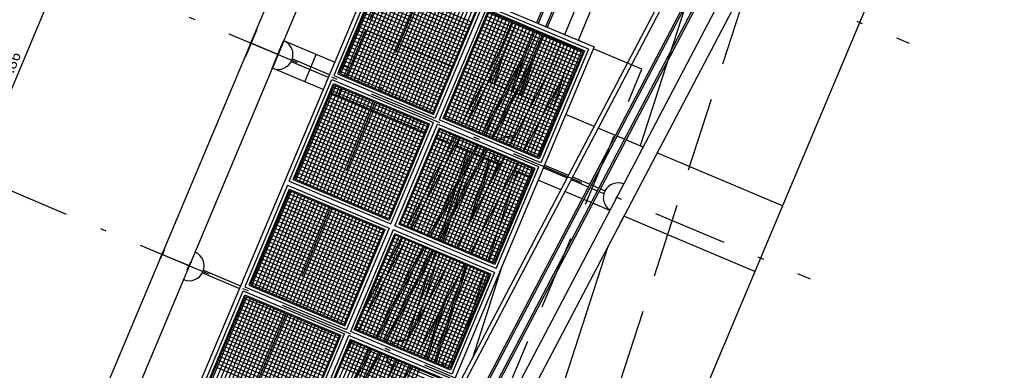
# Model space of a CAD drawing. Extents: x 173046 to 177910, y 2180190 to 2188065.
# Drawn here: x 176606 to 176623, y 2186142 to 2186148 of the extents above; entities that cross this region are included whole.
import ezdxf

# ---------------------------------------------------------------- set-up
doc = ezdxf.new("R2010")
doc.units = 0
doc.header["$LTSCALE"] = 5
doc.header["$MEASUREMENT"] = 0
doc.header["$PDSIZE"] = -1
doc.linetypes.add('DASHDOT', pattern=[1, 0.5, -0.25, 0, -0.25])
doc.linetypes.add('HIDDEN', pattern=[0.375, 0.25, -0.125])
doc.layers.get('0').update_dxf_attribs({"linetype": 'CONTINUOUS'})
doc.layers.get('Defpoints').update_dxf_attribs({"linetype": 'CONTINUOUS'})
for name, color, linetype in [('A-01', 5, 'CONTINUOUS'), ('A-01A', 8, 'CONTINUOUS'), ('A-02', 2, 'CONTINUOUS'), ('A-03', 3, 'CONTINUOUS'), ('A-04', 4, 'CONTINUOUS'), ('A-PROJ-1', 8, 'HIDDEN'), ('A-PROJ-2', 2, 'HIDDEN'), ('A0-COTA-125', 1, 'CONTINUOUS'), ('A0-EIXO-125', 1, 'DASHDOT')]:
    doc.layers.add(name, color=color, linetype=linetype)
doc.styles.add('RS-60-125', font='ROMANS.SHX', dxfattribs={"height": 0.1875})
doc.dimstyles.new('DC-RS60-125', dxfattribs={"dimtxt": 0.1875, "dimasz": 0.1875, "dimexe": 0.1875, "dimexo": 0.1875, "dimgap": 0.07, "dimtad": 1, "dimzin": 1, "dimdsep": 46, "dimtxsty": 'RS-60-125', "dimblk": 'DOT1', "dimcen": 0.09, "dimclrd": 1, "dimclre": 1, "dimclrt": 2, "dimadec": 0, "dimazin": 0, "dimtfac": 0.006, "dimtix": 1, "dimtmove": 2, "dimatfit": 3, "dimldrblk": 'DOT1', "dimfxl": 0, "dimtolj": 1, "dimtzin": 12, "dimarcsym": 0})

# ---------------------------------------------------------------- blocks, each defined once
blk = doc.blocks.new('DOT1')
at = {"color": 1}
blk.add_line((1, 0), (-1, 0), dxfattribs=at)
blk.add_circle((0, 0), 0.506, dxfattribs=at)
blk = doc.blocks.new('*D299')
at = {"layer": 'A0-COTA-125', "color": 1, "lineweight": -2}
for p, q in [((176607.054, 2186148.537), (176607.054, 2186148.537)), ((176606.809, 2186148.437), (176605.457, 2186145.225)), ((176605.557, 2186144.979), (176605.557, 2186144.979))]:
    blk.add_line(p, q, dxfattribs=at)
at = {"layer": 'Defpoints', "color": 0}
for p in [(176606.881, 2186148.61), (176605.384, 2186145.052), (176605.384, 2186145.052)]:
    blk.add_point(p, dxfattribs=at)
at = {"layer": 'A0-COTA-125', "color": 1, "lineweight": -2, "xscale": 0.1875, "yscale": 0.1875, "zscale": 0.1875}
for p, rotation in [((176606.881, 2186148.61), 67.1806387929821), ((176605.384, 2186145.052), 247.1806387929821)]:
    blk.add_blockref('DOT1', p, dxfattribs=dict(at, rotation=rotation))
at = {"layer": 'A0-COTA-125', "color": 2, "insert": (176605.982, 2186146.895), "char_height": 0.1875, "attachment_point": 5, "rotation": 67.1806, "style": 'RS-60-125'}
blk.add_mtext('\\A1;3.86', dxfattribs=at)
blk = doc.blocks.new('*D304')
at = {"layer": 'A0-COTA-125', "color": 1, "lineweight": -2}
for p, q in [((176612.041, 2186147.673), (176615.608, 2186156.15)), ((176615.708, 2186155.905), (176622.391, 2186153.093))]:
    blk.add_line(p, q, dxfattribs=at)
at = {"layer": 'Defpoints', "color": 0}
for p in [(176622.563, 2186153.02), (176622.563, 2186153.02), (176611.968, 2186147.5)]:
    blk.add_point(p, dxfattribs=at)
at = {"layer": 'A0-COTA-125', "color": 1, "lineweight": -2, "xscale": 0.1875, "yscale": 0.1875, "zscale": 0.1875}
for p, rotation in [((176615.535, 2186155.977), 157.1806387907982), ((176622.563, 2186153.02), 337.1806387907982)]:
    blk.add_blockref('DOT1', p, dxfattribs=dict(at, rotation=rotation))
at = {"layer": 'A0-COTA-125', "color": 2, "insert": (176619.113, 2186154.65), "char_height": 0.1875, "attachment_point": 5, "rotation": 337.1806, "style": 'RS-60-125'}
blk.add_mtext('\\A1;7.62', dxfattribs=at)

msp = doc.modelspace()

# ---------------------------------------------------------------- hatches: boundary and pattern name
at = {"layer": 'A-04'}
for points in [[(176610.13, 2186147.514), (176610.135, 2186147.512), (176610.04, 2186147.284), (176610.489, 2186147.095), (176610.585, 2186147.323), (176610.591, 2186147.32), (176610.397, 2186146.859), (176610.391, 2186146.862), (176610.487, 2186147.089), (176610.037, 2186147.279), (176609.942, 2186147.051), (176609.936, 2186147.053)], [(176610.062, 2186147.353), (176610.068, 2186147.351), (176610.04, 2186147.284), (176610.489, 2186147.095), (176610.517, 2186147.161), (176610.523, 2186147.159), (176610.465, 2186147.021), (176610.459, 2186147.023), (176610.487, 2186147.089), (176610.037, 2186147.279), (176610.009, 2186147.212), (176610.004, 2186147.215)], [(176608.565, 2186143.795), (176608.571, 2186143.793), (176608.543, 2186143.726), (176608.992, 2186143.537), (176609.02, 2186143.603), (176609.026, 2186143.601), (176608.968, 2186143.463), (176608.962, 2186143.465), (176608.99, 2186143.532), (176608.54, 2186143.721), (176608.512, 2186143.654), (176608.507, 2186143.657)]]:
    msp.add_hatch(color=256, dxfattribs=at).paths.add_polyline_path(points)

# ---------------------------------------------------------------- linework, layer by layer
at = {"layer": 'A-01'}
for p, q in [((176617.625, 2186148.727), (176616.599, 2186145.552)), ((176614.311, 2186147.145), (176614.132, 2186146.59)), ((176614.548, 2186146.857), (176614.422, 2186146.468)), ((176614.629, 2186147.012), (176614.45, 2186146.456)), ((176614.754, 2186146.959), (176614.574, 2186146.404)), ((176614.781, 2186146.948), (176614.602, 2186146.392)), ((176614.107, 2186146.758), (176614.063, 2186146.619)), ((176615.312, 2186146.757), (176615.124, 2186146.173)), ((176613.692, 2186145.473), (176613.542, 2186145.008)), ((176613.762, 2186145.444), (176613.747, 2186145.397)), ((176613.693, 2186145.231), (176613.451, 2186144.481)), ((176614.052, 2186145.322), (176613.687, 2186144.191)), ((176614.08, 2186145.31), (176613.768, 2186144.347)), ((176614.204, 2186145.258), (176614.135, 2186145.043)), ((176614.232, 2186145.246), (176614.216, 2186145.199)), ((176614.522, 2186145.124), (176614.037, 2186143.622)), ((176613.488, 2186144.842), (176613.246, 2186144.092)), ((176616.32, 2186144.367), (176616.257, 2186144.248)), ((176613.397, 2186144.315), (176613.276, 2186143.942)), ((176616.052, 2186143.859), (176613.007, 2186134.434)), ((176613.141, 2186143.766), (176612.655, 2186142.263)), ((176613.21, 2186143.737), (176612.832, 2186142.565)), ((176613.766, 2186143.805), (176613.746, 2186143.744)), ((176613.652, 2186143.55), (176613.123, 2186141.912)), ((176613.68, 2186143.539), (176613.151, 2186141.901)), ((176613.97, 2186143.417), (176613.656, 2186142.443)), ((176614.267, 2186143.522), (176613.769, 2186141.98)), ((176613.318, 2186142.953), (176612.999, 2186141.965)), ((176613.236, 2186142.798), (176612.971, 2186141.976))]:
    msp.add_line(p, q, dxfattribs=at)
msp.add_arc((176613.428, 2186141.668), 0.25, 88.4284, 131.7131, dxfattribs=at)
at = {"layer": 'A-01A'}
for p, q in [((176612.298, 2186148.547), (176611.547, 2186146.763)), ((176612.355, 2186148.523), (176611.605, 2186146.739)), ((176612.413, 2186148.498), (176611.663, 2186146.715)), ((176612.471, 2186148.474), (176611.72, 2186146.691)), ((176612.528, 2186148.45), (176611.778, 2186146.666)), ((176612.586, 2186148.426), (176611.835, 2186146.642)), ((176612.643, 2186148.401), (176611.893, 2186146.618)), ((176612.701, 2186148.377), (176611.951, 2186146.594)), ((176612.759, 2186148.353), (176612.008, 2186146.569)), ((176612.816, 2186148.329), (176612.066, 2186146.545)), ((176612.118, 2186148.191), (176613.7, 2186147.526)), ((176612.874, 2186148.304), (176612.123, 2186146.521)), ((176612.142, 2186148.249), (176613.724, 2186147.584)), ((176612.167, 2186148.307), (176613.748, 2186147.641)), ((176612.931, 2186148.28), (176612.181, 2186146.497)), ((176612.989, 2186148.256), (176612.239, 2186146.472)), ((176613.047, 2186148.232), (176612.296, 2186146.448)), ((176613.104, 2186148.207), (176612.354, 2186146.424)), ((176613.162, 2186148.183), (176612.411, 2186146.4)), ((176612.045, 2186148.019), (176613.627, 2186147.353)), ((176612.07, 2186148.076), (176613.651, 2186147.411)), ((176612.094, 2186148.134), (176613.675, 2186147.468)), ((176613.22, 2186148.159), (176612.469, 2186146.375)), ((176613.277, 2186148.135), (176612.527, 2186146.351)), ((176613.335, 2186148.111), (176612.584, 2186146.327)), ((176613.392, 2186148.086), (176612.642, 2186146.303)), ((176613.45, 2186148.062), (176612.7, 2186146.279)), ((176613.508, 2186148.038), (176612.757, 2186146.254)), ((176613.565, 2186148.014), (176612.815, 2186146.23)), ((176611.973, 2186147.846), (176613.554, 2186147.18)), ((176611.997, 2186147.903), (176613.579, 2186147.238)), ((176612.021, 2186147.961), (176613.603, 2186147.296)), ((176613.623, 2186147.989), (176612.872, 2186146.206)), ((176613.68, 2186147.965), (176612.93, 2186146.182)), ((176613.738, 2186147.941), (176612.988, 2186146.157)), ((176613.796, 2186147.917), (176613.045, 2186146.133)), ((176611.924, 2186147.731), (176613.506, 2186147.065)), ((176611.949, 2186147.788), (176613.53, 2186147.123)), ((176614.11, 2186147.784), (176613.36, 2186146.001)), ((176614.168, 2186147.76), (176613.417, 2186145.976)), ((176614.225, 2186147.736), (176613.475, 2186145.952)), ((176614.283, 2186147.712), (176613.533, 2186145.928)), ((176614.341, 2186147.687), (176613.59, 2186145.904)), ((176615.601, 2186147.065), (176614.019, 2186147.731)), ((176615.625, 2186147.123), (176614.043, 2186147.788)), ((176611.852, 2186147.558), (176613.433, 2186146.892)), ((176611.876, 2186147.615), (176613.457, 2186146.95)), ((176611.9, 2186147.673), (176613.482, 2186147.007)), ((176614.398, 2186147.663), (176613.648, 2186145.88)), ((176614.456, 2186147.639), (176613.705, 2186145.855)), ((176614.513, 2186147.615), (176613.763, 2186145.831)), ((176614.571, 2186147.59), (176613.821, 2186145.807)), ((176614.629, 2186147.566), (176613.878, 2186145.783)), ((176614.686, 2186147.542), (176613.936, 2186145.758)), ((176615.528, 2186146.892), (176613.946, 2186147.558)), ((176615.552, 2186146.95), (176613.971, 2186147.615)), ((176614.744, 2186147.518), (176613.993, 2186145.734)), ((176615.576, 2186147.008), (176613.995, 2186147.673)), ((176611.779, 2186147.385), (176613.36, 2186146.719)), ((176611.803, 2186147.442), (176613.385, 2186146.777)), ((176611.827, 2186147.5), (176613.409, 2186146.835)), ((176615.455, 2186146.72), (176613.874, 2186147.385)), ((176615.479, 2186146.777), (176613.898, 2186147.443)), ((176615.504, 2186146.835), (176613.922, 2186147.5)), ((176614.801, 2186147.493), (176614.051, 2186145.71)), ((176614.859, 2186147.469), (176614.109, 2186145.686)), ((176614.917, 2186147.445), (176614.166, 2186145.661)), ((176614.974, 2186147.421), (176614.224, 2186145.637)), ((176615.032, 2186147.396), (176614.281, 2186145.613)), ((176615.09, 2186147.372), (176614.339, 2186145.589)), ((176615.147, 2186147.348), (176614.397, 2186145.564)), ((176611.706, 2186147.212), (176613.288, 2186146.547)), ((176611.73, 2186147.27), (176613.312, 2186146.604)), ((176611.755, 2186147.327), (176613.336, 2186146.662)), ((176615.382, 2186146.547), (176613.801, 2186147.212)), ((176615.407, 2186146.604), (176613.825, 2186147.27)), ((176615.431, 2186146.662), (176613.849, 2186147.327)), ((176615.205, 2186147.324), (176614.454, 2186145.54)), ((176615.262, 2186147.299), (176614.512, 2186145.516)), ((176615.32, 2186147.275), (176614.569, 2186145.492)), ((176615.378, 2186147.251), (176614.627, 2186145.467)), ((176615.435, 2186147.227), (176614.685, 2186145.443)), ((176615.493, 2186147.203), (176614.742, 2186145.419)), ((176615.55, 2186147.178), (176614.8, 2186145.395)), ((176611.633, 2186147.039), (176613.215, 2186146.374)), ((176611.658, 2186147.097), (176613.239, 2186146.431)), ((176611.682, 2186147.154), (176613.263, 2186146.489)), ((176615.31, 2186146.374), (176613.728, 2186147.039)), ((176615.334, 2186146.431), (176613.752, 2186147.097)), ((176615.358, 2186146.489), (176613.777, 2186147.155)), ((176615.608, 2186147.154), (176614.858, 2186145.37)), ((176611.561, 2186146.866), (176613.142, 2186146.201)), ((176611.585, 2186146.924), (176613.166, 2186146.259)), ((176611.609, 2186146.982), (176613.191, 2186146.316)), ((176615.237, 2186146.201), (176613.656, 2186146.866)), ((176615.261, 2186146.259), (176613.68, 2186146.924)), ((176615.286, 2186146.316), (176613.704, 2186146.982)), ((176611.536, 2186146.809), (176613.118, 2186146.143)), ((176615.164, 2186146.028), (176613.583, 2186146.694)), ((176615.189, 2186146.086), (176613.607, 2186146.751)), ((176615.213, 2186146.143), (176613.631, 2186146.809)), ((176610.799, 2186144.984), (176611.464, 2186146.565)), ((176610.856, 2186144.96), (176611.522, 2186146.541)), ((176610.914, 2186144.936), (176611.579, 2186146.517)), ((176611.424, 2186146.541), (176613.005, 2186145.876)), ((176615.092, 2186145.855), (176613.51, 2186146.521)), ((176615.116, 2186145.913), (176613.534, 2186146.578)), ((176615.14, 2186145.971), (176613.559, 2186146.636)), ((176610.972, 2186144.912), (176611.637, 2186146.492)), ((176611.029, 2186144.887), (176611.694, 2186146.468)), ((176611.087, 2186144.863), (176611.752, 2186146.444)), ((176611.144, 2186144.839), (176611.81, 2186146.42)), ((176611.202, 2186144.815), (176611.867, 2186146.395)), ((176611.26, 2186144.79), (176611.925, 2186146.371)), ((176611.351, 2186146.368), (176612.933, 2186145.703)), ((176611.375, 2186146.426), (176612.957, 2186145.76)), ((176611.4, 2186146.483), (176612.981, 2186145.818)), ((176615.043, 2186145.74), (176613.462, 2186146.406)), ((176615.067, 2186145.798), (176613.486, 2186146.463)), ((176611.278, 2186146.195), (176612.86, 2186145.53)), ((176611.303, 2186146.253), (176612.884, 2186145.588)), ((176611.317, 2186144.766), (176611.982, 2186146.347)), ((176611.327, 2186146.311), (176612.908, 2186145.645)), ((176611.375, 2186144.742), (176612.04, 2186146.323)), ((176611.433, 2186144.718), (176612.098, 2186146.298)), ((176611.49, 2186144.693), (176612.155, 2186146.274)), ((176611.548, 2186144.669), (176612.213, 2186146.25)), ((176611.605, 2186144.645), (176612.27, 2186146.226)), ((176611.663, 2186144.621), (176612.328, 2186146.202)), ((176614.97, 2186145.567), (176613.389, 2186146.233)), ((176614.995, 2186145.625), (176613.413, 2186146.29)), ((176615.019, 2186145.683), (176613.437, 2186146.348)), ((176611.206, 2186146.023), (176612.787, 2186145.357)), ((176611.23, 2186146.08), (176612.811, 2186145.415)), ((176611.254, 2186146.138), (176612.836, 2186145.472)), ((176611.721, 2186144.597), (176612.386, 2186146.177)), ((176611.778, 2186144.572), (176612.443, 2186146.153)), ((176611.836, 2186144.548), (176612.501, 2186146.129)), ((176611.893, 2186144.524), (176612.559, 2186146.105)), ((176611.951, 2186144.5), (176612.616, 2186146.08)), ((176612.009, 2186144.475), (176612.674, 2186146.056)), ((176612.066, 2186144.451), (176612.731, 2186146.032)), ((176614.898, 2186145.395), (176613.316, 2186146.06)), ((176614.922, 2186145.452), (176613.34, 2186146.118)), ((176614.946, 2186145.51), (176613.365, 2186146.175)), ((176611.157, 2186145.907), (176612.739, 2186145.242)), ((176611.181, 2186145.965), (176612.763, 2186145.3)), ((176612.124, 2186144.427), (176612.789, 2186146.008)), ((176612.181, 2186144.403), (176612.847, 2186145.983)), ((176612.239, 2186144.378), (176612.904, 2186145.959)), ((176612.297, 2186144.354), (176612.962, 2186145.935)), ((176611.084, 2186145.735), (176612.666, 2186145.069)), ((176611.109, 2186145.792), (176612.69, 2186145.127)), ((176611.133, 2186145.85), (176612.714, 2186145.184)), ((176612.611, 2186144.222), (176613.276, 2186145.803)), ((176612.669, 2186144.198), (176613.334, 2186145.778)), ((176612.726, 2186144.173), (176613.392, 2186145.754)), ((176612.784, 2186144.149), (176613.449, 2186145.73)), ((176612.842, 2186144.125), (176613.507, 2186145.706)), ((176614.761, 2186145.069), (176613.179, 2186145.735)), ((176614.785, 2186145.127), (176613.204, 2186145.792)), ((176611.012, 2186145.562), (176612.593, 2186144.896)), ((176611.036, 2186145.619), (176612.618, 2186144.954)), ((176611.06, 2186145.677), (176612.642, 2186145.012)), ((176612.899, 2186144.101), (176613.564, 2186145.681)), ((176612.957, 2186144.076), (176613.622, 2186145.657)), ((176613.014, 2186144.052), (176613.68, 2186145.633)), ((176613.072, 2186144.028), (176613.737, 2186145.609)), ((176614.688, 2186144.896), (176613.107, 2186145.562)), ((176613.13, 2186144.004), (176613.795, 2186145.584)), ((176614.712, 2186144.954), (176613.131, 2186145.619)), ((176614.737, 2186145.012), (176613.155, 2186145.677)), ((176613.187, 2186143.979), (176613.852, 2186145.56)), ((176613.245, 2186143.955), (176613.91, 2186145.536)), ((176610.939, 2186145.389), (176612.521, 2186144.723)), ((176610.963, 2186145.447), (176612.545, 2186144.781)), ((176610.987, 2186145.504), (176612.569, 2186144.839)), ((176614.615, 2186144.724), (176613.034, 2186145.389)), ((176614.64, 2186144.781), (176613.058, 2186145.447)), ((176614.664, 2186144.839), (176613.082, 2186145.504)), ((176613.303, 2186143.931), (176613.968, 2186145.512)), ((176613.36, 2186143.907), (176614.025, 2186145.487)), ((176613.418, 2186143.882), (176614.083, 2186145.463)), ((176613.475, 2186143.858), (176614.14, 2186145.439)), ((176613.533, 2186143.834), (176614.198, 2186145.415)), ((176613.591, 2186143.81), (176614.256, 2186145.39)), ((176613.648, 2186143.785), (176614.313, 2186145.366)), ((176610.866, 2186145.216), (176612.448, 2186144.551)), ((176610.891, 2186145.274), (176612.472, 2186144.608)), ((176610.915, 2186145.331), (176612.496, 2186144.666)), ((176614.543, 2186144.551), (176612.961, 2186145.216)), ((176614.567, 2186144.608), (176612.985, 2186145.274)), ((176614.591, 2186144.666), (176613.01, 2186145.331)), ((176613.706, 2186143.761), (176614.371, 2186145.342)), ((176613.763, 2186143.737), (176614.429, 2186145.318)), ((176613.821, 2186143.713), (176614.486, 2186145.294)), ((176613.879, 2186143.689), (176614.544, 2186145.269)), ((176613.936, 2186143.664), (176614.601, 2186145.245)), ((176613.994, 2186143.64), (176614.659, 2186145.221)), ((176614.051, 2186143.616), (176614.717, 2186145.197)), ((176610.794, 2186145.043), (176612.375, 2186144.378)), ((176610.818, 2186145.101), (176612.399, 2186144.435)), ((176610.842, 2186145.158), (176612.424, 2186144.493)), ((176614.47, 2186144.378), (176612.888, 2186145.043)), ((176614.494, 2186144.436), (176612.913, 2186145.101)), ((176614.518, 2186144.493), (176612.937, 2186145.159)), ((176614.109, 2186143.592), (176614.774, 2186145.172)), ((176614.397, 2186144.205), (176612.816, 2186144.871)), ((176614.421, 2186144.263), (176612.84, 2186144.928)), ((176614.446, 2186144.32), (176612.864, 2186144.986)), ((176610.715, 2186144.786), (176610.05, 2186143.205)), ((176610.773, 2186144.762), (176610.108, 2186143.181)), ((176610.831, 2186144.738), (176610.166, 2186143.157)), ((176610.888, 2186144.713), (176610.223, 2186143.133)), ((176610.946, 2186144.689), (176610.281, 2186143.108)), ((176610.645, 2186144.691), (176612.227, 2186144.026)), ((176610.67, 2186144.749), (176612.251, 2186144.083)), ((176614.325, 2186144.032), (176612.743, 2186144.698)), ((176614.349, 2186144.09), (176612.767, 2186144.755)), ((176614.373, 2186144.147), (176612.791, 2186144.813)), ((176611.003, 2186144.665), (176610.338, 2186143.084)), ((176611.061, 2186144.641), (176610.396, 2186143.06)), ((176611.119, 2186144.616), (176610.454, 2186143.036)), ((176611.176, 2186144.592), (176610.511, 2186143.011)), ((176611.234, 2186144.568), (176610.569, 2186142.987)), ((176610.597, 2186144.576), (176612.178, 2186143.91)), ((176610.621, 2186144.634), (176612.203, 2186143.968)), ((176611.292, 2186144.544), (176610.626, 2186142.963)), ((176614.252, 2186143.859), (176612.67, 2186144.525)), ((176614.276, 2186143.917), (176612.694, 2186144.582)), ((176614.3, 2186143.975), (176612.719, 2186144.64)), ((176610.524, 2186144.403), (176612.106, 2186143.738)), ((176610.548, 2186144.461), (176612.13, 2186143.795)), ((176610.573, 2186144.518), (176612.154, 2186143.853)), ((176611.349, 2186144.52), (176610.684, 2186142.939)), ((176611.407, 2186144.495), (176610.742, 2186142.915)), ((176611.464, 2186144.471), (176610.799, 2186142.89)), ((176611.522, 2186144.447), (176610.857, 2186142.866)), ((176611.58, 2186144.423), (176610.914, 2186142.842)), ((176611.637, 2186144.398), (176610.972, 2186142.818)), ((176611.695, 2186144.374), (176611.03, 2186142.793)), ((176614.203, 2186143.744), (176612.622, 2186144.41)), ((176614.228, 2186143.802), (176612.646, 2186144.467)), ((176610.451, 2186144.23), (176612.033, 2186143.565)), ((176610.476, 2186144.288), (176612.057, 2186143.622)), ((176610.5, 2186144.345), (176612.082, 2186143.68)), ((176611.752, 2186144.35), (176611.087, 2186142.769)), ((176611.81, 2186144.326), (176611.145, 2186142.745)), ((176611.868, 2186144.301), (176611.202, 2186142.721)), ((176611.925, 2186144.277), (176611.26, 2186142.696)), ((176611.983, 2186144.253), (176611.318, 2186142.672)), ((176612.04, 2186144.229), (176611.375, 2186142.648)), ((176612.098, 2186144.204), (176611.433, 2186142.624)), ((176614.155, 2186143.629), (176612.573, 2186144.294)), ((176614.179, 2186143.687), (176612.598, 2186144.352)), ((176610.379, 2186144.057), (176611.96, 2186143.392)), ((176610.403, 2186144.115), (176611.985, 2186143.45)), ((176610.427, 2186144.173), (176612.009, 2186143.507)), ((176612.156, 2186144.18), (176611.491, 2186142.599)), ((176612.213, 2186144.156), (176611.548, 2186142.575)), ((176610.306, 2186143.885), (176611.888, 2186143.219)), ((176610.33, 2186143.942), (176611.912, 2186143.277)), ((176610.355, 2186144), (176611.936, 2186143.334)), ((176612.528, 2186144.024), (176611.863, 2186142.443)), ((176612.585, 2186143.999), (176611.92, 2186142.419)), ((176612.643, 2186143.975), (176611.978, 2186142.394)), ((176612.701, 2186143.951), (176612.036, 2186142.37)), ((176612.758, 2186143.927), (176612.093, 2186142.346)), ((176612.816, 2186143.902), (176612.151, 2186142.322)), ((176612.873, 2186143.878), (176612.208, 2186142.297)), ((176613.982, 2186143.219), (176612.401, 2186143.885)), ((176614.007, 2186143.277), (176612.425, 2186143.942)), ((176614.031, 2186143.334), (176612.449, 2186144)), ((176610.233, 2186143.712), (176611.815, 2186143.046)), ((176610.258, 2186143.769), (176611.839, 2186143.104)), ((176610.282, 2186143.827), (176611.863, 2186143.162)), ((176612.931, 2186143.854), (176612.266, 2186142.273)), ((176612.989, 2186143.83), (176612.324, 2186142.249)), ((176613.91, 2186143.046), (176612.328, 2186143.712)), ((176613.934, 2186143.104), (176612.352, 2186143.769)), ((176613.958, 2186143.162), (176612.377, 2186143.827)), ((176613.046, 2186143.805), (176612.381, 2186142.225)), ((176613.104, 2186143.781), (176612.439, 2186142.2)), ((176613.162, 2186143.757), (176612.496, 2186142.176)), ((176613.219, 2186143.733), (176612.554, 2186142.152)), ((176613.277, 2186143.708), (176612.612, 2186142.128)), ((176610.161, 2186143.539), (176611.742, 2186142.874)), ((176610.185, 2186143.597), (176611.766, 2186142.931)), ((176610.209, 2186143.654), (176611.791, 2186142.989)), ((176613.837, 2186142.874), (176612.255, 2186143.539)), ((176613.861, 2186142.931), (176612.28, 2186143.597)), ((176613.885, 2186142.989), (176612.304, 2186143.654)), ((176613.334, 2186143.684), (176612.669, 2186142.103)), ((176613.392, 2186143.66), (176612.727, 2186142.079)), ((176613.45, 2186143.636), (176612.784, 2186142.055)), ((176613.507, 2186143.612), (176612.842, 2186142.031)), ((176613.565, 2186143.587), (176612.9, 2186142.007)), ((176613.622, 2186143.563), (176612.957, 2186141.982)), ((176613.68, 2186143.539), (176613.015, 2186141.958)), ((176610.088, 2186143.366), (176611.669, 2186142.701)), ((176610.112, 2186143.424), (176611.694, 2186142.758)), ((176610.136, 2186143.481), (176611.718, 2186142.816)), ((176613.764, 2186142.701), (176612.183, 2186143.366)), ((176613.789, 2186142.758), (176612.207, 2186143.424)), ((176613.813, 2186142.816), (176612.231, 2186143.481)), ((176613.738, 2186143.515), (176613.072, 2186141.934)), ((176613.795, 2186143.49), (176613.13, 2186141.91)), ((176613.853, 2186143.466), (176613.188, 2186141.885)), ((176613.91, 2186143.442), (176613.245, 2186141.861)), ((176613.968, 2186143.418), (176613.303, 2186141.837)), ((176614.026, 2186143.393), (176613.361, 2186141.813)), ((176610.039, 2186143.251), (176611.621, 2186142.585)), ((176610.064, 2186143.309), (176611.645, 2186142.643)), ((176613.716, 2186142.586), (176612.134, 2186143.251)), ((176613.74, 2186142.643), (176612.158, 2186143.309)), ((176613.643, 2186142.413), (176612.062, 2186143.078)), ((176613.667, 2186142.47), (176612.086, 2186143.136)), ((176613.692, 2186142.528), (176612.11, 2186143.193)), ((176609.302, 2186141.426), (176609.967, 2186143.007)), ((176609.359, 2186141.402), (176610.025, 2186142.983)), ((176609.417, 2186141.378), (176610.082, 2186142.959)), ((176609.475, 2186141.354), (176610.14, 2186142.935)), ((176609.532, 2186141.33), (176610.197, 2186142.91)), ((176609.59, 2186141.305), (176610.255, 2186142.886)), ((176609.878, 2186142.868), (176611.46, 2186142.203)), ((176609.903, 2186142.926), (176611.484, 2186142.26)), ((176609.927, 2186142.983), (176611.508, 2186142.318)), ((176613.57, 2186142.24), (176611.989, 2186142.905)), ((176613.595, 2186142.298), (176612.013, 2186142.963)), ((176613.619, 2186142.355), (176612.037, 2186143.021)), ((176609.647, 2186141.281), (176610.313, 2186142.862)), ((176609.705, 2186141.257), (176610.37, 2186142.838)), ((176609.763, 2186141.233), (176610.428, 2186142.813)), ((176609.82, 2186141.208), (176610.485, 2186142.789)), ((176609.83, 2186142.753), (176611.411, 2186142.087)), ((176609.854, 2186142.81), (176611.436, 2186142.145)), ((176609.878, 2186141.184), (176610.543, 2186142.765)), ((176609.936, 2186141.16), (176610.601, 2186142.741)), ((176609.993, 2186141.136), (176610.658, 2186142.716)), ((176613.498, 2186142.067), (176611.916, 2186142.733)), ((176613.522, 2186142.125), (176611.94, 2186142.79)), ((176613.546, 2186142.182), (176611.965, 2186142.848)), ((176609.757, 2186142.58), (176611.339, 2186141.914)), ((176609.781, 2186142.638), (176611.363, 2186141.972)), ((176609.806, 2186142.695), (176611.387, 2186142.03)), ((176610.051, 2186141.111), (176610.716, 2186142.692)), ((176610.108, 2186141.087), (176610.773, 2186142.668)), ((176610.166, 2186141.063), (176610.831, 2186142.644)), ((176610.224, 2186141.039), (176610.889, 2186142.619)), ((176610.281, 2186141.014), (176610.946, 2186142.595)), ((176610.339, 2186140.99), (176611.004, 2186142.571)), ((176610.396, 2186140.966), (176611.061, 2186142.547)), ((176613.425, 2186141.894), (176611.843, 2186142.56)), ((176613.449, 2186141.952), (176611.868, 2186142.617)), ((176613.473, 2186142.009), (176611.892, 2186142.675)), ((176609.684, 2186142.407), (176611.266, 2186141.742)), ((176609.709, 2186142.465), (176611.29, 2186141.799)), ((176609.733, 2186142.522), (176611.314, 2186141.857)), ((176610.454, 2186140.942), (176611.119, 2186142.522)), ((176610.512, 2186140.917), (176611.177, 2186142.498)), ((176610.569, 2186140.893), (176611.234, 2186142.474)), ((176610.627, 2186140.869), (176611.292, 2186142.45)), ((176610.684, 2186140.845), (176611.35, 2186142.425)), ((176610.742, 2186140.82), (176611.407, 2186142.401)), ((176610.8, 2186140.796), (176611.465, 2186142.377)), ((176613.401, 2186141.837), (176611.819, 2186142.502)), ((176609.612, 2186142.234), (176611.193, 2186141.569)), ((176609.636, 2186142.292), (176611.217, 2186141.626)), ((176609.66, 2186142.35), (176611.242, 2186141.684)), ((176611.114, 2186140.664), (176611.779, 2186142.245)), ((176611.172, 2186140.64), (176611.837, 2186142.22)), ((176613.288, 2186141.569), (176611.706, 2186142.234)), ((176609.539, 2186142.061), (176611.12, 2186141.396)), ((176609.563, 2186142.119), (176611.145, 2186141.454)), ((176609.587, 2186142.177), (176611.169, 2186141.511)), ((176611.229, 2186140.615), (176611.895, 2186142.196)), ((176611.287, 2186140.591), (176611.952, 2186142.172)), ((176611.345, 2186140.567), (176612.01, 2186142.148)), ((176611.402, 2186140.543), (176612.067, 2186142.123)), ((176611.46, 2186140.518), (176612.125, 2186142.099)), ((176611.517, 2186140.494), (176612.183, 2186142.075)), ((176611.575, 2186140.47), (176612.24, 2186142.051)), ((176613.215, 2186141.396), (176611.634, 2186142.062)), ((176613.24, 2186141.454), (176611.658, 2186142.119)), ((176613.264, 2186141.511), (176611.682, 2186142.177)), ((176609.466, 2186141.889), (176611.048, 2186141.223)), ((176609.49, 2186141.946), (176611.072, 2186141.281)), ((176609.515, 2186142.004), (176611.096, 2186141.338)), ((176613.143, 2186141.223), (176611.561, 2186141.889)), ((176613.167, 2186141.281), (176611.585, 2186141.946)), ((176613.191, 2186141.338), (176611.61, 2186142.004)), ((176611.633, 2186140.446), (176612.298, 2186142.026)), ((176611.69, 2186140.421), (176612.355, 2186142.002)), ((176611.748, 2186140.397), (176612.413, 2186141.978)), ((176611.806, 2186140.373), (176612.471, 2186141.954)), ((176611.863, 2186140.349), (176612.528, 2186141.93)), ((176611.921, 2186140.325), (176612.586, 2186141.905)), ((176611.978, 2186140.3), (176612.643, 2186141.881)), ((176609.442, 2186141.831), (176611.024, 2186141.166)), ((176613.118, 2186141.166), (176611.537, 2186141.831)), ((176612.036, 2186140.276), (176612.701, 2186141.857)), ((176612.094, 2186140.252), (176612.759, 2186141.833)), ((176612.151, 2186140.228), (176612.816, 2186141.808)), ((176612.209, 2186140.203), (176612.874, 2186141.784))]:
    msp.add_line(p, q, dxfattribs=at)
at = {"layer": 'A-02'}
for p, q in [((176610.13, 2186147.514), (176611.672, 2186151.178)), ((176610.591, 2186147.32), (176612.132, 2186150.984)), ((176618.186, 2186150.221), (176612.678, 2186139.745)), ((176618.117, 2186150.25), (176613.015, 2186140.546)), ((176618.504, 2186150.087), (176611.122, 2186136.047)), ((176618.628, 2186150.034), (176611.155, 2186135.821)), ((176618.656, 2186150.023), (176611.183, 2186135.81)), ((176618.476, 2186150.098), (176611.257, 2186136.367)), ((176611.473, 2186135.688), (176618.946, 2186149.901)), ((176619.178, 2186149.803), (176611.709, 2186135.598)), ((176614.856, 2186147.628), (176615.149, 2186148.325)), ((176614.884, 2186147.616), (176615.177, 2186148.314)), ((176615.008, 2186147.564), (176615.3, 2186148.259)), ((176615.036, 2186147.552), (176615.328, 2186148.247)), ((176615.326, 2186147.43), (176615.653, 2186148.208)), ((176615.555, 2186147.334), (176615.882, 2186148.112)), ((176614.242, 2186147.173), (176614.44, 2186147.645)), ((176614.312, 2186147.147), (176614.509, 2186147.616)), ((176611.968, 2186147.5), (176611.642, 2186146.724)), ((176613.43, 2186146.885), (176611.968, 2186147.5)), ((176614.601, 2186147.023), (176614.8, 2186147.494)), ((176614.63, 2186147.012), (176614.827, 2186147.482)), ((176614.753, 2186146.959), (176614.952, 2186147.43)), ((176614.782, 2186146.948), (176614.979, 2186147.418)), ((176611.443, 2186146.962), (176610.591, 2186147.32)), ((176615.072, 2186146.825), (176615.27, 2186147.296)), ((176615.312, 2186146.757), (176615.499, 2186147.2)), ((176602.633, 2186129.697), (176609.936, 2186147.053)), ((176610.733, 2186147.016), (176611.356, 2186146.754)), ((176610.941, 2186146.63), (176611.135, 2186147.091)), ((176614.242, 2186147.173), (176613.577, 2186145.909)), ((176614.31, 2186147.144), (176613.646, 2186145.88)), ((176614.601, 2186147.022), (176613.936, 2186145.758)), ((176603.094, 2186129.503), (176610.397, 2186146.859)), ((176611.25, 2186146.501), (176610.397, 2186146.859)), ((176610.713, 2186146.97), (176611.337, 2186146.708)), ((176611.697, 2186146.855), (176611.577, 2186146.905)), ((176614.628, 2186147.01), (176613.964, 2186145.746)), ((176614.753, 2186146.958), (176614.089, 2186145.694)), ((176614.781, 2186146.946), (176614.116, 2186145.682)), ((176613.971, 2186146.658), (176613.628, 2186146.802)), ((176614.406, 2186145.56), (176615.072, 2186146.825)), ((176614.638, 2186145.463), (176615.303, 2186146.728)), ((176611.558, 2186146.525), (176611.503, 2186146.394)), ((176614.33, 2186146.507), (176614.039, 2186146.629)), ((176611.503, 2186146.394), (176611.383, 2186146.445)), ((176612.965, 2186145.779), (176611.503, 2186146.394)), ((176614.482, 2186146.443), (176614.357, 2186146.495)), ((176614.8, 2186146.309), (176614.51, 2186146.431)), ((176615.21, 2186146.136), (176615.031, 2186146.211)), ((176615.819, 2186145.88), (176615.343, 2186146.08)), ((176616.179, 2186145.729), (176615.888, 2186145.851)), ((176613.477, 2186145.718), (176612.676, 2186144.195)), ((176613.545, 2186145.689), (176612.744, 2186144.166)), ((176613.41, 2186145.592), (176613.163, 2186145.696)), ((176616.331, 2186145.665), (176616.206, 2186145.717)), ((176613.836, 2186145.567), (176613.035, 2186144.043)), ((176613.864, 2186145.555), (176613.062, 2186144.032)), ((176613.769, 2186145.44), (176613.479, 2186145.563)), ((176616.649, 2186145.531), (176616.358, 2186145.653)), ((176613.988, 2186145.503), (176613.187, 2186143.979)), ((176614.016, 2186145.491), (176613.215, 2186143.968)), ((176613.505, 2186143.846), (176614.306, 2186145.369)), ((176613.922, 2186145.376), (176613.797, 2186145.429)), ((176614.239, 2186145.243), (176613.949, 2186145.365)), ((176618.997, 2186144.543), (176616.88, 2186145.434)), ((176613.736, 2186143.748), (176614.537, 2186145.272)), ((176614.239, 2186145.243), (176614.232, 2186145.246)), ((176614.985, 2186145.227), (176615.387, 2186145.058)), ((176614.744, 2186145.03), (176614.471, 2186145.145)), ((176614.965, 2186145.181), (176615.364, 2186145.014)), ((176615.456, 2186145.029), (176615.747, 2186144.907)), ((176615.259, 2186144.814), (176614.878, 2186144.974)), ((176615.433, 2186144.985), (176615.723, 2186144.862)), ((176615.774, 2186144.895), (176615.899, 2186144.843)), ((176615.618, 2186144.663), (176615.328, 2186144.785)), ((176615.751, 2186144.851), (176615.875, 2186144.798)), ((176615.903, 2186144.787), (176615.986, 2186144.752)), ((176615.926, 2186144.831), (176616.005, 2186144.798)), ((176615.77, 2186144.599), (176615.646, 2186144.651)), ((176616.088, 2186144.465), (176615.798, 2186144.587)), ((176618.531, 2186143.437), (176616.32, 2186144.367)), ((176612.644, 2186143.975), (176611.843, 2186142.451)), ((176612.575, 2186144.004), (176611.953, 2186142.821)), ((176612.934, 2186143.852), (176612.133, 2186142.329)), ((176612.962, 2186143.841), (176612.161, 2186142.317)), ((176613.087, 2186143.788), (176612.286, 2186142.265)), ((176613.114, 2186143.777), (176612.313, 2186142.253)), ((176612.603, 2186142.131), (176613.405, 2186143.655)), ((176612.835, 2186142.034), (176613.636, 2186143.557)), ((176609.216, 2186143.413), (176609.84, 2186143.15)), ((176609.236, 2186143.459), (176609.859, 2186143.196)), ((176611.743, 2186142.26), (176611.617, 2186142.021)), ((176612.033, 2186142.138), (176611.232, 2186140.614)), ((176612.061, 2186142.126), (176611.259, 2186140.603)), ((176612.185, 2186142.074), (176611.384, 2186140.55)), ((176612.213, 2186142.062), (176611.412, 2186140.539)), ((176611.702, 2186140.417), (176612.503, 2186141.94)), ((176611.933, 2186140.319), (176612.734, 2186141.843))]:
    msp.add_line(p, q, dxfattribs=at)
for centre, start, end in [((176610.494, 2186147.09), 247.1806, 67.1806), ((176614.376, 2186145.456), 67.1806, 131.7131), ((176614.376, 2186145.456), 182.6482, 237.35), ((176616.225, 2186144.679), 67.1806, 237.35), ((176608.997, 2186143.532), 247.1806, 67.1806), ((176612.573, 2186142.027), 67.1806, 131.7131), ((176612.573, 2186142.027), 182.6482, 237.35)]:
    msp.add_arc(centre, 0.25, start, end, dxfattribs=at)
at = {"layer": 'A-03'}
for p, q in [((176621.748, 2186151.082), (176611.073, 2186125.712)), ((176612.195, 2186148.747), (176605.173, 2186132.06)), ((176612.195, 2186148.747), (176615.823, 2186147.221)), ((176612.235, 2186148.649), (176611.43, 2186146.737)), ((176612.262, 2186148.584), (176611.496, 2186146.763)), ((176612.272, 2186148.558), (176611.522, 2186146.774)), ((176613.103, 2186146.109), (176613.854, 2186147.892)), ((176613.114, 2186146.082), (176613.88, 2186147.903)), ((176613.945, 2186147.93), (176613.141, 2186146.017)), ((176614.015, 2186147.9), (176613.21, 2186145.988)), ((176615.725, 2186147.181), (176614.015, 2186147.9)), ((176613.275, 2186146.015), (176614.041, 2186147.835)), ((176613.302, 2186146.025), (176614.052, 2186147.809)), ((176615.66, 2186147.154), (176614.041, 2186147.835)), ((176615.634, 2186147.143), (176614.052, 2186147.809)), ((176615.823, 2186147.221), (176608.802, 2186130.533)), ((176615.725, 2186147.181), (176614.92, 2186145.268)), ((176615.634, 2186147.143), (176614.883, 2186145.36)), ((176615.66, 2186147.154), (176614.894, 2186145.334)), ((176611.43, 2186146.737), (176613.141, 2186146.017)), ((176611.496, 2186146.763), (176613.114, 2186146.082)), ((176611.522, 2186146.774), (176613.103, 2186146.109)), ((176610.682, 2186144.958), (176611.401, 2186146.668)), ((176610.747, 2186144.984), (176611.428, 2186146.602)), ((176610.773, 2186144.995), (176611.438, 2186146.576)), ((176611.401, 2186146.668), (176613.112, 2186145.948)), ((176611.428, 2186146.602), (176613.046, 2186145.921)), ((176611.438, 2186146.576), (176613.02, 2186145.91)), ((176614.883, 2186145.36), (176613.302, 2186146.025)), ((176613.02, 2186145.91), (176612.355, 2186144.33)), ((176613.046, 2186145.921), (176612.366, 2186144.303)), ((176612.392, 2186144.238), (176613.112, 2186145.948)), ((176612.461, 2186144.209), (176613.181, 2186145.919)), ((176613.207, 2186145.853), (176612.527, 2186144.236)), ((176614.891, 2186145.199), (176613.181, 2186145.919)), ((176614.826, 2186145.172), (176613.207, 2186145.853)), ((176614.92, 2186145.268), (176613.21, 2186145.988)), ((176614.894, 2186145.334), (176613.275, 2186146.015)), ((176613.218, 2186145.827), (176612.553, 2186144.246)), ((176614.8, 2186145.162), (176613.218, 2186145.827)), ((176614.172, 2186143.489), (176614.891, 2186145.199)), ((176614.135, 2186143.581), (176614.8, 2186145.162)), ((176614.145, 2186143.555), (176614.826, 2186145.172)), ((176610.653, 2186144.889), (176609.933, 2186143.179)), ((176610.653, 2186144.889), (176612.363, 2186144.169)), ((176610.682, 2186144.958), (176612.392, 2186144.238)), ((176610.747, 2186144.984), (176612.366, 2186144.303)), ((176610.773, 2186144.995), (176612.355, 2186144.33)), ((176610.679, 2186144.823), (176609.999, 2186143.205)), ((176610.69, 2186144.797), (176610.025, 2186143.216)), ((176610.679, 2186144.823), (176612.298, 2186144.142)), ((176610.69, 2186144.797), (176612.271, 2186144.131)), ((176614.172, 2186143.489), (176612.461, 2186144.209)), ((176614.145, 2186143.555), (176612.527, 2186144.236)), ((176614.135, 2186143.581), (176612.553, 2186144.246)), ((176611.606, 2186142.551), (176612.271, 2186144.131)), ((176611.617, 2186142.525), (176612.298, 2186144.142)), ((176612.363, 2186144.169), (176611.644, 2186142.459)), ((176612.432, 2186144.14), (176611.713, 2186142.43)), ((176611.778, 2186142.457), (176612.459, 2186144.074)), ((176611.805, 2186142.467), (176612.47, 2186144.048)), ((176614.143, 2186143.42), (176612.432, 2186144.14)), ((176614.077, 2186143.393), (176612.459, 2186144.074)), ((176614.051, 2186143.383), (176612.47, 2186144.048)), ((176614.051, 2186143.383), (176613.386, 2186141.802)), ((176614.077, 2186143.393), (176613.397, 2186141.776)), ((176614.143, 2186143.42), (176613.423, 2186141.71)), ((176609.999, 2186143.205), (176611.617, 2186142.525)), ((176610.025, 2186143.216), (176611.606, 2186142.551)), ((176609.185, 2186141.4), (176609.904, 2186143.11)), ((176609.25, 2186141.427), (176609.931, 2186143.044)), ((176609.904, 2186143.11), (176611.615, 2186142.39)), ((176609.931, 2186143.044), (176611.549, 2186142.363)), ((176609.933, 2186143.179), (176611.644, 2186142.459)), ((176609.276, 2186141.437), (176609.941, 2186143.018)), ((176609.941, 2186143.018), (176611.523, 2186142.353)), ((176610.895, 2186140.68), (176611.615, 2186142.39)), ((176613.423, 2186141.71), (176611.713, 2186142.43)), ((176613.397, 2186141.776), (176611.778, 2186142.457)), ((176613.386, 2186141.802), (176611.805, 2186142.467)), ((176611.523, 2186142.353), (176610.858, 2186140.772)), ((176611.549, 2186142.363), (176610.869, 2186140.746)), ((176610.964, 2186140.651), (176611.684, 2186142.361)), ((176611.71, 2186142.295), (176611.03, 2186140.678)), ((176611.721, 2186142.269), (176611.056, 2186140.688)), ((176613.394, 2186141.641), (176611.684, 2186142.361)), ((176613.329, 2186141.614), (176611.71, 2186142.295)), ((176613.303, 2186141.604), (176611.721, 2186142.269))]:
    msp.add_line(p, q, dxfattribs=at)
at = {"layer": 'A-04'}
for points in [[(176610.13, 2186147.514), (176610.135, 2186147.512), (176610.04, 2186147.284), (176610.489, 2186147.095), (176610.585, 2186147.323), (176610.591, 2186147.32), (176610.397, 2186146.859), (176610.391, 2186146.862), (176610.487, 2186147.089), (176610.037, 2186147.279), (176609.942, 2186147.051), (176609.936, 2186147.053)], [(176610.062, 2186147.353), (176610.068, 2186147.351), (176610.04, 2186147.284), (176610.489, 2186147.095), (176610.517, 2186147.161), (176610.523, 2186147.159), (176610.465, 2186147.021), (176610.459, 2186147.023), (176610.487, 2186147.089), (176610.037, 2186147.279), (176610.009, 2186147.212), (176610.004, 2186147.215)], [(176608.565, 2186143.795), (176608.571, 2186143.793), (176608.543, 2186143.726), (176608.992, 2186143.537), (176609.02, 2186143.603), (176609.026, 2186143.601), (176608.968, 2186143.463), (176608.962, 2186143.465), (176608.99, 2186143.532), (176608.54, 2186143.721), (176608.512, 2186143.654), (176608.507, 2186143.657)]]:
    msp.add_lwpolyline(points, close=True, dxfattribs=at)
at = {"layer": 'A-PROJ-1'}
msp.add_line((176618.946, 2186149.901), (176613.837, 2186134.085), dxfattribs=at)
at = {"layer": 'A-PROJ-2'}
for points in [[(176612.958, 2186148.269), (176612.208, 2186146.485)], [(176611.218, 2186136.275), (176612.038, 2186135.93), (176616.628, 2186146.841), (176615.809, 2186147.186)], [(176612.124, 2186146.287), (176611.459, 2186144.706)], [(176611.376, 2186144.508), (176610.711, 2186142.928)], [(176610.627, 2186142.729), (176609.962, 2186141.149)]]:
    msp.add_lwpolyline(points, dxfattribs=at)
at = {"layer": 'A0-EIXO-125', "ltscale": 0.5}
for p, q in [((176606.538, 2186153.419), (176621.13, 2186147.28)), ((176604.871, 2186149.456), (176619.462, 2186143.316)), ((176603.374, 2186145.898), (176617.965, 2186139.758))]:
    msp.add_line(p, q, dxfattribs=at)

# ---------------------------------------------------------------- dimensions: what is measured, and where the dimension line sits
at = {"layer": 'A0-COTA-125'}
for base, p1, p2, angle, picture, middle in [((176622.563, 2186153.02), (176611.968, 2186147.5), (176622.563, 2186153.02), 337.1806, '*D304', (176619.113, 2186154.65)), ((176605.384, 2186145.052), (176606.881, 2186148.61), (176605.384, 2186145.052), 67.1806, '*D299', (176605.982, 2186146.895))]:
    dim = msp.add_linear_dim(base=base, p1=p1, p2=p2, angle=angle, dimstyle='DC-RS60-125', dxfattribs=at)
    dim.commit()
    dim.dimension.update_dxf_attribs({"geometry": picture, "text_midpoint": middle})

doc.saveas('drawing.dxf')
